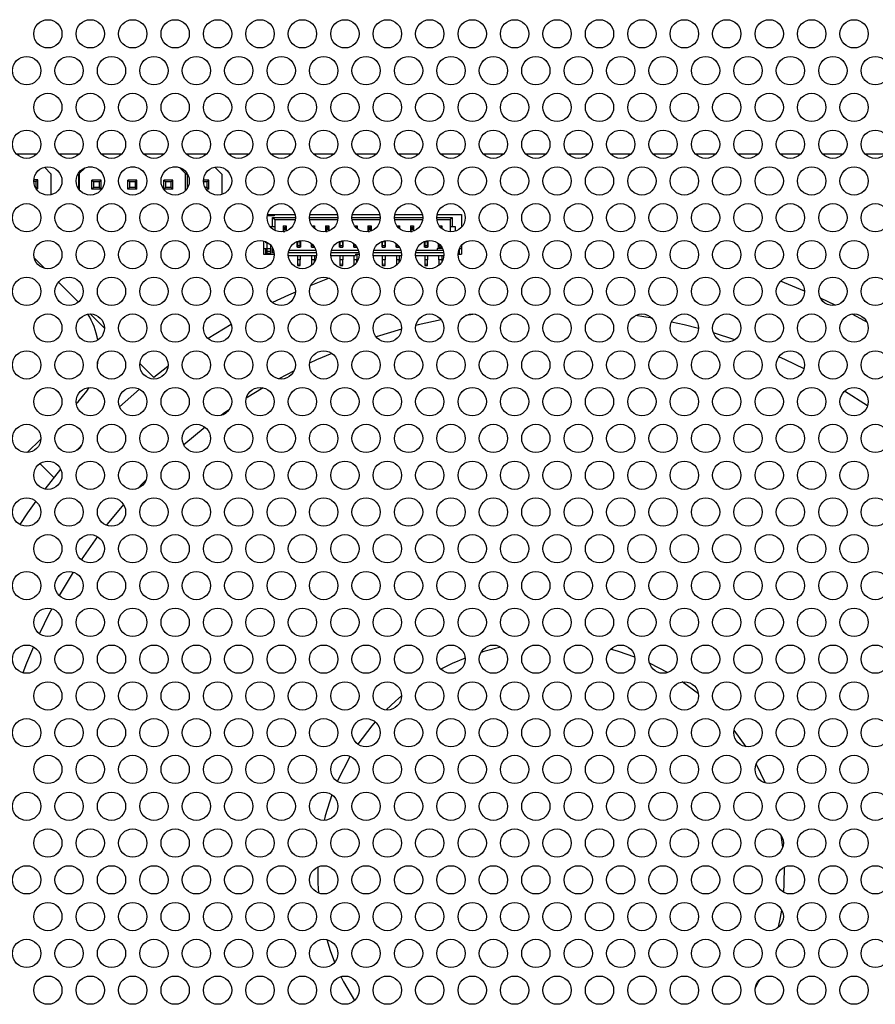
# Model space of a CAD drawing. Units: millimetres. Extents: x 0 to 414, y 0 to 297.
# Drawn here: x 132 to 152, y 84 to 108 of the extents above; entities that cross this region are included whole.
import ezdxf

# ---------------------------------------------------------------- set-up
doc = ezdxf.new("R2010")
doc.units = ezdxf.units.MM

msp = doc.modelspace()

# ---------------------------------------------------------------- linework, layer by layer
at = {"color": 7, "linetype": 'Continuous', "lineweight": 30}
for p, q in [((131.9541, 104.4483), (132.4448, 104.4483)), ((132.9541, 104.4483), (133.4448, 104.4483)), ((133.9541, 104.4483), (134.4448, 104.4483)), ((134.9541, 104.4483), (135.4448, 104.4483)), ((135.9541, 104.4483), (136.4448, 104.4483)), ((136.9541, 104.4483), (137.4448, 104.4483)), ((137.9541, 104.4483), (138.4448, 104.4483)), ((138.9541, 104.4483), (139.4448, 104.4483)), ((139.9541, 104.4483), (140.4448, 104.4483)), ((140.9541, 104.4483), (141.4448, 104.4483)), ((141.9541, 104.4483), (142.4448, 104.4483)), ((142.9541, 104.4483), (143.4448, 104.4483)), ((143.9541, 104.4483), (144.4448, 104.4483)), ((144.9541, 104.4483), (145.4448, 104.4483)), ((145.9541, 104.4483), (146.4448, 104.4483)), ((146.9541, 104.4483), (147.4448, 104.4483)), ((147.9541, 104.4483), (148.4448, 104.4483)), ((148.9541, 104.4483), (149.4448, 104.4483)), ((149.9541, 104.4483), (150.4448, 104.4483)), ((150.9541, 104.4483), (151.4448, 104.4483)), ((151.9541, 104.4483), (152.4448, 104.4483)), ((132.618, 104.1311), (132.78, 103.9692)), ((132.78, 103.4844), (132.78, 103.9692)), ((133.4219, 103.9635), (133.4386, 103.9802)), ((133.4219, 103.9635), (133.4219, 103.6233)), ((133.4386, 103.9802), (133.5759, 104.1175)), ((133.4386, 103.9802), (133.4386, 103.6004)), ((133.7533, 104.1369), (133.6456, 104.1369)), ((134.7533, 104.1369), (134.6456, 104.1369)), ((135.7533, 104.1369), (135.6456, 104.1369)), ((135.7996, 104.1258), (135.9453, 103.9802)), ((135.9453, 103.5828), (135.9453, 103.9802)), ((135.9453, 103.9802), (135.9619, 103.9635)), ((135.9619, 103.9635), (135.9786, 103.9802)), ((135.9786, 103.9802), (135.9824, 103.984)), ((135.9786, 103.9802), (135.9786, 103.6257)), ((136.6368, 104.1353), (136.8086, 103.9635)), ((136.8086, 103.4929), (136.8086, 103.9635)), ((132.4267, 103.7959), (132.3663, 103.7959)), ((132.4633, 103.8325), (132.367, 103.8325)), ((132.4267, 103.7959), (132.4633, 103.8325)), ((132.4267, 103.6559), (132.4267, 103.7959)), ((132.4633, 103.6192), (132.4633, 103.8325)), ((133.9519, 103.8269), (133.7386, 103.8269)), ((133.7753, 103.7902), (133.7386, 103.8269)), ((133.7386, 103.6135), (133.7386, 103.8269)), ((133.9153, 103.7902), (133.7753, 103.7902)), ((133.7753, 103.7902), (133.7753, 103.6502)), ((133.9153, 103.7902), (133.9519, 103.8269)), ((133.9153, 103.6502), (133.9153, 103.7902)), ((133.9519, 103.6135), (133.9519, 103.8269)), ((134.7986, 103.8269), (134.5853, 103.8269)), ((134.6219, 103.7902), (134.5853, 103.8269)), ((134.5853, 103.6135), (134.5853, 103.8269)), ((134.7619, 103.7902), (134.6219, 103.7902)), ((134.6219, 103.7902), (134.6219, 103.6502)), ((134.7619, 103.7902), (134.7986, 103.8269)), ((134.7619, 103.6502), (134.7619, 103.7902)), ((134.7986, 103.6135), (134.7986, 103.8269)), ((135.4319, 103.6135), (135.4319, 103.8269)), ((135.4686, 103.7902), (135.4319, 103.8269)), ((135.6453, 103.8269), (135.4319, 103.8269)), ((135.4686, 103.7902), (135.4686, 103.6502)), ((135.6086, 103.7902), (135.4686, 103.7902)), ((135.6086, 103.7902), (135.6453, 103.8269)), ((135.6086, 103.6502), (135.6086, 103.7902)), ((135.6453, 103.6135), (135.6453, 103.8269)), ((136.4553, 103.7902), (136.3666, 103.7902)), ((136.4919, 103.8269), (136.3667, 103.8269)), ((136.4553, 103.7902), (136.4919, 103.8269)), ((136.4553, 103.6502), (136.4553, 103.7902)), ((136.4919, 103.6135), (136.4919, 103.8269)), ((132.4267, 103.6559), (132.4028, 103.6559)), ((132.4633, 103.6192), (132.4247, 103.6192)), ((132.4633, 103.6192), (132.4267, 103.6559)), ((133.7753, 103.6502), (133.7386, 103.6135)), ((133.9519, 103.6135), (133.7386, 103.6135)), ((133.9153, 103.6502), (133.7753, 103.6502)), ((133.9519, 103.6135), (133.9153, 103.6502)), ((134.6219, 103.6502), (134.5853, 103.6135)), ((134.7986, 103.6135), (134.5853, 103.6135)), ((134.7619, 103.6502), (134.6219, 103.6502)), ((134.7986, 103.6135), (134.7619, 103.6502)), ((135.4686, 103.6502), (135.4319, 103.6135)), ((135.6453, 103.6135), (135.4319, 103.6135)), ((135.6086, 103.6502), (135.4686, 103.6502)), ((135.6453, 103.6135), (135.6086, 103.6502)), ((136.4553, 103.6502), (136.4058, 103.6502)), ((136.4919, 103.6135), (136.4287, 103.6135)), ((136.4919, 103.6135), (136.4553, 103.6502)), ((137.8751, 103.0174), (137.9471, 103.0174)), ((137.9471, 102.984), (137.9471, 103.0174)), ((137.9471, 103.0174), (138.0337, 103.0174)), ((138.0337, 103.0174), (138.5238, 103.0174)), ((138.0337, 103.0174), (138.0337, 102.984)), ((138.8751, 103.0174), (139.5238, 103.0174)), ((139.8751, 103.0174), (140.5238, 103.0174)), ((140.8751, 103.0174), (141.5238, 103.0174)), ((141.8751, 103.0174), (142.4471, 103.0174)), ((142.4471, 103.0174), (142.4471, 102.7174)), ((138.0337, 102.984), (137.869, 102.984)), ((137.9971, 102.9507), (138.5326, 102.9507)), ((137.9971, 102.734), (137.9971, 102.9507)), ((137.9971, 102.9507), (138.0471, 102.9007)), ((138.0471, 102.9007), (138.0471, 102.734)), ((138.0471, 102.9007), (138.5304, 102.9007)), ((138.8663, 102.9507), (139.5326, 102.9507)), ((138.8685, 102.9007), (139.5304, 102.9007)), ((139.8663, 102.9507), (140.5326, 102.9507)), ((139.8685, 102.9007), (140.5304, 102.9007)), ((140.8663, 102.9507), (141.5326, 102.9507)), ((140.8685, 102.9007), (141.5304, 102.9007)), ((141.8663, 102.9507), (142.2304, 102.9507)), ((141.8685, 102.9007), (142.1804, 102.9007)), ((142.2304, 102.9507), (142.1804, 102.9007)), ((142.1804, 102.9007), (142.1804, 102.734)), ((142.2304, 102.9507), (142.2304, 102.734)), ((137.9378, 102.734), (137.9971, 102.734)), ((137.9971, 102.734), (138.0471, 102.734)), ((138.0471, 102.734), (138.0471, 102.6441)), ((138.2421, 102.7507), (138.2471, 102.7507)), ((138.2421, 102.7507), (138.2421, 102.61)), ((138.2471, 102.7507), (138.2471, 102.6178)), ((138.2471, 102.7507), (138.2637, 102.6998)), ((138.2471, 102.7507), (138.3137, 102.7507)), ((138.2637, 102.6688), (138.2471, 102.6178)), ((138.2471, 102.6178), (138.2828, 102.6178)), ((138.2471, 102.6178), (138.2471, 102.6107)), ((138.2637, 102.6998), (138.2637, 102.6688)), ((138.2971, 102.6998), (138.2637, 102.6998)), ((138.2637, 102.6688), (138.2971, 102.6688)), ((138.2971, 102.6998), (138.3137, 102.7507)), ((138.2971, 102.6688), (138.2971, 102.6998)), ((138.2971, 102.6688), (138.3109, 102.6264)), ((138.3137, 102.7507), (138.3137, 102.6275)), ((138.3137, 102.7507), (138.3187, 102.7507)), ((138.3187, 102.7507), (138.3187, 102.6293)), ((138.9255, 102.7507), (138.9804, 102.7507)), ((138.965, 102.7036), (138.9804, 102.7507)), ((138.9804, 102.7507), (138.9804, 102.6893)), ((138.9804, 102.7507), (138.9854, 102.7507)), ((138.9854, 102.7507), (138.9854, 102.6851)), ((139.2421, 102.7507), (139.2471, 102.7507)), ((139.2421, 102.7507), (139.2421, 102.61)), ((139.2471, 102.7507), (139.2471, 102.6178)), ((139.2471, 102.7507), (139.2637, 102.6998)), ((139.2471, 102.7507), (139.3137, 102.7507)), ((139.2637, 102.6688), (139.2471, 102.6178)), ((139.2471, 102.6178), (139.2828, 102.6178)), ((139.2471, 102.6178), (139.2471, 102.6107)), ((139.2637, 102.6998), (139.2637, 102.6688)), ((139.2971, 102.6998), (139.2637, 102.6998)), ((139.2637, 102.6688), (139.2971, 102.6688)), ((139.2971, 102.6998), (139.3137, 102.7507)), ((139.2971, 102.6688), (139.2971, 102.6998)), ((139.2971, 102.6688), (139.3109, 102.6264)), ((139.3137, 102.7507), (139.3137, 102.6275)), ((139.3137, 102.7507), (139.3187, 102.7507)), ((139.3187, 102.7507), (139.3187, 102.6293)), ((139.9255, 102.7507), (139.9804, 102.7507)), ((139.965, 102.7036), (139.9804, 102.7507)), ((139.9804, 102.7507), (139.9804, 102.6893)), ((139.9804, 102.7507), (139.9854, 102.7507)), ((139.9854, 102.7507), (139.9854, 102.6851)), ((140.2421, 102.7507), (140.2471, 102.7507)), ((140.2421, 102.7507), (140.2421, 102.61)), ((140.2471, 102.7507), (140.2637, 102.6998)), ((140.2471, 102.7507), (140.3137, 102.7507)), ((140.2471, 102.7507), (140.2471, 102.6178)), ((140.2637, 102.6688), (140.2471, 102.6178)), ((140.2471, 102.6178), (140.2828, 102.6178)), ((140.2471, 102.6178), (140.2471, 102.6107)), ((140.2637, 102.6998), (140.2637, 102.6688)), ((140.2971, 102.6998), (140.2637, 102.6998)), ((140.2637, 102.6688), (140.2971, 102.6688)), ((140.2971, 102.6998), (140.3137, 102.7507)), ((140.2971, 102.6688), (140.2971, 102.6998)), ((140.2971, 102.6688), (140.3109, 102.6264)), ((140.3137, 102.7507), (140.3137, 102.6275)), ((140.3137, 102.7507), (140.3187, 102.7507)), ((140.3187, 102.7507), (140.3187, 102.6293)), ((140.9255, 102.7507), (140.9804, 102.7507)), ((140.965, 102.7036), (140.9804, 102.7507)), ((140.9804, 102.7507), (140.9804, 102.6893)), ((140.9804, 102.7507), (140.9854, 102.7507)), ((140.9854, 102.7507), (140.9854, 102.6851)), ((141.2421, 102.7507), (141.2471, 102.7507)), ((141.2421, 102.7507), (141.2421, 102.61)), ((141.2471, 102.7507), (141.2471, 102.6178)), ((141.2471, 102.7507), (141.2637, 102.6998)), ((141.2471, 102.7507), (141.3137, 102.7507)), ((141.2637, 102.6688), (141.2471, 102.6178)), ((141.2471, 102.6178), (141.2828, 102.6178)), ((141.2471, 102.6178), (141.2471, 102.6107)), ((141.2637, 102.6998), (141.2637, 102.6688)), ((141.2971, 102.6998), (141.2637, 102.6998)), ((141.2637, 102.6688), (141.2971, 102.6688)), ((141.2971, 102.6998), (141.3137, 102.7507)), ((141.2971, 102.6688), (141.2971, 102.6998)), ((141.2971, 102.6688), (141.3109, 102.6264)), ((141.3137, 102.7507), (141.3137, 102.6275)), ((141.3137, 102.7507), (141.3187, 102.7507)), ((141.3187, 102.7507), (141.3187, 102.6293)), ((141.9255, 102.7507), (141.9804, 102.7507)), ((141.9804, 102.7507), (141.965, 102.7036)), ((141.9804, 102.7507), (141.9804, 102.6893)), ((141.9804, 102.7507), (141.9854, 102.7507)), ((141.9854, 102.7507), (141.9854, 102.6851)), ((142.1804, 102.734), (142.2304, 102.734)), ((142.1804, 102.734), (142.1804, 102.6078)), ((142.2304, 102.734), (142.2971, 102.734)), ((142.2971, 102.734), (142.2971, 102.6219)), ((137.7804, 102.3979), (137.7804, 102.2174)), ((137.8371, 102.3507), (137.8371, 102.3782)), ((137.8704, 102.3507), (137.8371, 102.3507)), ((137.8704, 102.3507), (137.8704, 102.3607)), ((137.8704, 102.2174), (137.8704, 102.3507)), ((137.8704, 102.3507), (137.8861, 102.3507)), ((138.5754, 102.249), (138.5754, 102.384)), ((138.5804, 102.3859), (138.5804, 102.3774)), ((138.6471, 102.3774), (138.5804, 102.3774)), ((138.5804, 102.3774), (138.5804, 102.284)), ((138.6231, 102.399), (138.6521, 102.399)), ((138.6471, 102.3774), (138.6471, 102.399)), ((138.6471, 102.284), (138.6471, 102.3774)), ((138.6521, 102.399), (138.6521, 102.249)), ((138.9087, 102.249), (138.9087, 102.334)), ((138.9137, 102.3299), (138.9137, 102.284)), ((139.5754, 102.249), (139.5754, 102.384)), ((139.5804, 102.3859), (139.5804, 102.3774)), ((139.6471, 102.3774), (139.5804, 102.3774)), ((139.5804, 102.3774), (139.5804, 102.284)), ((139.6231, 102.399), (139.6521, 102.399)), ((139.6471, 102.3774), (139.6471, 102.399)), ((139.6471, 102.284), (139.6471, 102.3774)), ((139.6521, 102.399), (139.6521, 102.249)), ((139.9087, 102.249), (139.9087, 102.334)), ((139.9137, 102.3299), (139.9137, 102.284)), ((140.5754, 102.249), (140.5754, 102.384)), ((140.5804, 102.3859), (140.5804, 102.3774)), ((140.6471, 102.3774), (140.5804, 102.3774)), ((140.5804, 102.3774), (140.5804, 102.284)), ((140.6231, 102.399), (140.6521, 102.399)), ((140.6471, 102.3774), (140.6471, 102.399)), ((140.6471, 102.284), (140.6471, 102.3774)), ((140.6521, 102.399), (140.6521, 102.249)), ((140.9087, 102.249), (140.9087, 102.334)), ((140.9137, 102.3299), (140.9137, 102.284)), ((141.5754, 102.249), (141.5754, 102.384)), ((141.5804, 102.3859), (141.5804, 102.3774)), ((141.6471, 102.3774), (141.5804, 102.3774)), ((141.5804, 102.3774), (141.5804, 102.284)), ((141.6231, 102.399), (141.6521, 102.399)), ((141.6471, 102.3774), (141.6471, 102.399)), ((141.6471, 102.284), (141.6471, 102.3774)), ((141.6521, 102.399), (141.6521, 102.249)), ((141.9087, 102.249), (141.9087, 102.334)), ((141.9137, 102.3299), (141.9137, 102.284)), ((137.7804, 102.2174), (137.8704, 102.2174)), ((137.7804, 102.2174), (137.7804, 102.084)), ((137.7804, 102.084), (137.9471, 102.084)), ((137.8371, 102.0963), (137.8371, 102.2174)), ((137.8704, 102.1119), (137.8371, 102.0963)), ((137.9471, 102.0963), (137.8371, 102.0963)), ((137.8704, 102.2174), (137.9471, 102.2174)), ((137.8704, 102.1119), (137.8704, 102.2174)), ((137.8704, 102.1507), (137.9471, 102.1507)), ((137.9471, 102.2977), (137.9471, 102.084)), ((137.9471, 102.084), (138.0304, 102.084)), ((137.9971, 102.1174), (137.9971, 102.2247)), ((137.9971, 102.1174), (138.0252, 102.1455)), ((138.03, 102.1174), (137.9971, 102.1174)), ((138.0304, 102.084), (138.0304, 102.0507)), ((139.03, 102.1174), (138.3689, 102.1174)), ((139.0196, 102.1674), (138.3793, 102.1674)), ((138.6521, 102.249), (138.5754, 102.249)), ((138.5804, 102.284), (138.5804, 102.2507)), ((138.5804, 102.2507), (138.6471, 102.2507)), ((138.5804, 102.2507), (138.5804, 102.249)), ((138.6471, 102.2507), (138.6471, 102.284)), ((138.6471, 102.249), (138.6471, 102.2507)), ((138.9835, 102.249), (138.9087, 102.249)), ((138.9137, 102.284), (138.9137, 102.2507)), ((138.9137, 102.2507), (138.9804, 102.2507)), ((138.9137, 102.2507), (138.9137, 102.249)), ((138.9804, 102.2507), (138.9804, 102.254)), ((138.9804, 102.249), (138.9804, 102.2507)), ((140.03, 102.1174), (139.3689, 102.1174)), ((140.0196, 102.1674), (139.3793, 102.1674)), ((139.6521, 102.249), (139.5754, 102.249)), ((139.5804, 102.284), (139.5804, 102.2507)), ((139.5804, 102.2507), (139.6471, 102.2507)), ((139.5804, 102.2507), (139.5804, 102.249)), ((139.6471, 102.2507), (139.6471, 102.284)), ((139.6471, 102.249), (139.6471, 102.2507)), ((139.9835, 102.249), (139.9087, 102.249)), ((139.9137, 102.284), (139.9137, 102.2507)), ((139.9137, 102.2507), (139.9804, 102.2507)), ((139.9137, 102.2507), (139.9137, 102.249)), ((139.9471, 102.084), (140.0326, 102.084)), ((139.9471, 102.084), (139.9471, 102.0507)), ((139.9804, 102.2507), (139.9804, 102.254)), ((139.9804, 102.249), (139.9804, 102.2507)), ((139.9804, 102.084), (139.9804, 101.9507)), ((141.03, 102.1174), (140.3689, 102.1174)), ((141.0196, 102.1674), (140.3793, 102.1674)), ((140.6521, 102.249), (140.5754, 102.249)), ((140.5804, 102.284), (140.5804, 102.2507)), ((140.5804, 102.2507), (140.6471, 102.2507)), ((140.5804, 102.2507), (140.5804, 102.249)), ((140.6471, 102.2507), (140.6471, 102.284)), ((140.6471, 102.249), (140.6471, 102.2507)), ((140.9835, 102.249), (140.9087, 102.249)), ((140.9137, 102.284), (140.9137, 102.2507)), ((140.9137, 102.2507), (140.9804, 102.2507)), ((140.9137, 102.2507), (140.9137, 102.249)), ((140.9804, 102.2507), (140.9804, 102.254)), ((140.9804, 102.249), (140.9804, 102.2507)), ((142.03, 102.1174), (141.3689, 102.1174)), ((142.0196, 102.1674), (141.3793, 102.1674)), ((141.6521, 102.249), (141.5754, 102.249)), ((141.5804, 102.284), (141.5804, 102.2507)), ((141.5804, 102.2507), (141.6471, 102.2507)), ((141.5804, 102.2507), (141.5804, 102.249)), ((141.6471, 102.2507), (141.6471, 102.284)), ((141.6471, 102.249), (141.6471, 102.2507)), ((142.0006, 102.2174), (141.8721, 102.2174)), ((141.8721, 102.2174), (141.8721, 102.1674)), ((141.9835, 102.249), (141.9087, 102.249)), ((141.9137, 102.284), (141.9137, 102.2507)), ((141.9137, 102.2507), (141.9804, 102.2507)), ((141.9137, 102.2507), (141.9137, 102.249)), ((141.9804, 102.254), (141.9804, 102.2507)), ((141.9804, 102.2507), (141.9804, 102.249)), ((142.3662, 102.084), (142.4471, 102.084)), ((142.3904, 102.0963), (142.3668, 102.0963)), ((142.3904, 102.0963), (142.3677, 102.1069)), ((142.3904, 102.1995), (142.3904, 102.0963)), ((142.3983, 102.2174), (142.4471, 102.2174)), ((142.4471, 102.2923), (142.4471, 102.2174)), ((142.4471, 102.2174), (142.4471, 102.084)), ((132.6201, 101.7508), (132.3757, 101.9953)), ((138.0304, 102.0507), (138.0319, 102.0507)), ((138.367, 102.0507), (139.0319, 102.0507)), ((138.5804, 102.0507), (138.5804, 101.9507)), ((138.6471, 101.9507), (138.5804, 101.9507)), ((138.5804, 101.9507), (138.5804, 101.8507)), ((138.5804, 101.8507), (138.5804, 101.8174)), ((138.6471, 102.0507), (138.6471, 101.9507)), ((138.6471, 101.8507), (138.6471, 101.9507)), ((138.6471, 101.8174), (138.6471, 101.8507)), ((138.9137, 102.0507), (138.9137, 101.9507)), ((138.9804, 101.9507), (138.9137, 101.9507)), ((138.9137, 101.9507), (138.9137, 101.8507)), ((138.9137, 101.8507), (138.9137, 101.8192)), ((138.9804, 102.0507), (138.9804, 101.9507)), ((138.9804, 101.8952), (138.9804, 101.9507)), ((139.367, 102.0507), (139.9471, 102.0507)), ((139.5804, 102.0507), (139.5804, 101.9507)), ((139.6471, 101.9507), (139.5804, 101.9507)), ((139.5804, 101.9507), (139.5804, 101.8507)), ((139.5804, 101.8507), (139.5804, 101.8174)), ((139.6471, 102.0507), (139.6471, 101.9507)), ((139.6471, 101.8507), (139.6471, 101.9507)), ((139.6471, 101.8174), (139.6471, 101.8507)), ((139.9137, 102.0507), (139.9137, 101.9507)), ((139.9804, 101.9507), (139.9137, 101.9507)), ((139.9137, 101.9507), (139.9137, 101.8507)), ((139.9137, 101.8507), (139.9137, 101.8192)), ((139.9804, 101.8952), (139.9804, 101.9507)), ((140.367, 102.0507), (141.0319, 102.0507)), ((140.5804, 102.0507), (140.5804, 101.9507)), ((140.6471, 101.9507), (140.5804, 101.9507)), ((140.5804, 101.9507), (140.5804, 101.8507)), ((140.5804, 101.8507), (140.5804, 101.8174)), ((140.6471, 102.0507), (140.6471, 101.9507)), ((140.6471, 101.8507), (140.6471, 101.9507)), ((140.6471, 101.8174), (140.6471, 101.8507)), ((140.9137, 102.0507), (140.9137, 101.9507)), ((140.9804, 101.9507), (140.9137, 101.9507)), ((140.9137, 101.9507), (140.9137, 101.8507)), ((140.9137, 101.8507), (140.9137, 101.8192)), ((140.9804, 102.0507), (140.9804, 101.9507)), ((140.9804, 101.8952), (140.9804, 101.9507)), ((141.367, 102.0507), (142.0319, 102.0507)), ((141.5804, 102.0507), (141.5804, 101.9507)), ((141.6471, 101.9507), (141.5804, 101.9507)), ((141.5804, 101.9507), (141.5804, 101.8507)), ((141.5804, 101.8507), (141.5804, 101.8174)), ((141.6471, 102.0507), (141.6471, 101.9507)), ((141.6471, 101.8507), (141.6471, 101.9507)), ((141.6471, 101.8174), (141.6471, 101.8507)), ((141.9137, 101.9507), (141.9137, 102.0507)), ((141.9804, 101.9507), (141.9137, 101.9507)), ((141.9137, 101.9507), (141.9137, 101.8507)), ((141.9137, 101.8507), (141.9137, 101.8192)), ((141.9804, 102.0507), (141.9804, 101.9507)), ((141.9804, 101.9507), (141.9804, 101.8952)), ((138.5804, 101.8174), (138.6471, 101.8174)), ((139.5804, 101.8174), (139.6471, 101.8174)), ((140.5804, 101.8174), (140.6471, 101.8174)), ((141.5804, 101.8174), (141.6471, 101.8174)), ((133.4103, 100.9607), (132.9465, 101.4244)), ((139.33, 101.514), (138.8958, 101.3448)), ((150.5327, 101.2141), (149.967, 101.4461)), ((133.4103, 100.9607), (133.4166, 100.9544)), ((151.2533, 100.8783), (150.9084, 101.0448)), ((133.6964, 100.6746), (134.0328, 100.3382)), ((146.9377, 100.5744), (146.5493, 100.6389)), ((137.0223, 100.4241), (136.478, 100.0921)), ((141.0316, 100.3132), (140.4374, 100.1352)), ((148.8876, 100.0661), (148.3862, 100.2272)), ((133.8665, 99.4575), (133.8875, 99.5914)), ((134.8674, 99.5035), (135.1966, 99.1744)), ((135.5303, 99.4333), (135.1966, 99.1744)), ((138.5014, 99.3328), (138.1463, 99.1449)), ((134.8619, 98.899), (134.3907, 98.4824)), ((137.774, 98.9328), (137.3759, 98.6879)), ((152.0172, 98.5072), (151.475, 98.8543)), ((133.3692, 98.5626), (133.4103, 98.6036)), ((136.4041, 98.0037), (135.9001, 97.594)), ((132.2142, 97.4076), (132.5325, 97.7258)), ((133.4911, 97.5793), (133.3889, 97.4663)), ((132.2463, 97.4106), (132.2318, 97.4251)), ((132.8396, 96.8173), (132.5089, 97.148)), ((133.0012, 97.0162), (132.6298, 96.5486)), ((133.8713, 95.4268), (133.4872, 94.8842)), ((133.2971, 94.5926), (132.9641, 94.0379)), ((148.0294, 91.7218), (147.65, 92.0042)), ((149.1543, 90.477), (148.8717, 90.8682)), ((139.8227, 90.2509), (139.5204, 89.6601)), ((149.6155, 89.6186), (149.3944, 90.0757)), ((150.0193, 88.1142), (149.979, 88.3894))]:
    msp.add_line(p, q, dxfattribs=at)
at = {"color": 8, "linetype": 'Continuous', "lineweight": 0}
for p, q in [((138.6471, 102.284), (138.5804, 102.284)), ((138.9587, 102.284), (138.9137, 102.284)), ((139.6471, 102.284), (139.5804, 102.284)), ((139.9587, 102.284), (139.9137, 102.284)), ((140.6471, 102.284), (140.5804, 102.284)), ((140.9587, 102.284), (140.9137, 102.284)), ((141.6471, 102.284), (141.5804, 102.284)), ((141.9587, 102.284), (141.9137, 102.284)), ((138.6471, 101.8507), (138.5804, 101.8507)), ((138.9464, 101.8507), (138.9137, 101.8507)), ((139.6471, 101.8507), (139.5804, 101.8507)), ((139.9464, 101.8507), (139.9137, 101.8507)), ((140.6471, 101.8507), (140.5804, 101.8507)), ((140.9464, 101.8507), (140.9137, 101.8507)), ((141.6471, 101.8507), (141.5804, 101.8507)), ((141.9464, 101.8507), (141.9137, 101.8507))]:
    msp.add_line(p, q, dxfattribs=at)
at = {"color": 7, "linetype": 'Continuous', "lineweight": 30, "flags": 128}
for points in [[(138.5324, 101.191), (138.3742, 101.1205), (137.9962, 100.9431)], [(141.9709, 100.5347), (141.4235, 100.4143), (141.3716, 100.4017)], [(142.7681, 100.6674), (142.6664, 100.6532), (142.5414, 100.6347)], [(148.0325, 100.3279), (147.6945, 100.4143), (147.3976, 100.4826)], [(152.0039, 100.477), (151.9483, 100.5086), (151.6531, 100.6713)], [(139.3917, 99.7462), (139.0336, 99.5895), (138.8684, 99.5129)], [(150.5198, 99.3817), (150.0844, 99.5895), (149.9238, 99.6613)], [(133.4103, 98.6036), (133.6176, 98.8562), (133.67, 98.9399)], [(136.9762, 98.4221), (136.8423, 98.3283), (136.7814, 98.2848)], [(135.0142, 96.7648), (134.9285, 96.6762), (134.8234, 96.5651)], [(132.4158, 96.2608), (132.2232, 95.9888), (132.0384, 95.7154)], [(134.4813, 96.1852), (134.0976, 95.7216), (134.0781, 95.6968)], [(132.7934, 93.7277), (132.7252, 93.5982), (132.4991, 93.1415)], [(132.3586, 92.8335), (132.1961, 92.4486), (132.1064, 92.2205)], [(143.3726, 92.8254), (142.9745, 92.7217), (142.9073, 92.701)], [(146.5291, 92.59), (146.1435, 92.7217), (145.9608, 92.7733)], [(142.5317, 92.5676), (142.2245, 92.4349), (141.9643, 92.3044)], [(147.3005, 92.223), (146.8935, 92.4349), (146.8815, 92.4405)], [(141.0328, 91.6758), (140.8887, 91.5512), (140.6686, 91.3427)], [(140.4101, 91.0656), (140.3314, 90.9731), (140.0039, 90.5373)], [(139.3939, 89.3447), (139.2378, 88.8461), (139.2114, 88.7408)], [(139.0623, 87.6444), (139.0627, 87.254), (139.0753, 87.0312)], [(150.0438, 87.0458), (150.0553, 87.254), (150.0558, 87.6414)], [(149.9195, 86.2242), (149.9675, 86.4559), (149.9962, 86.6263)], [(139.274, 85.9321), (139.3536, 85.6791), (139.4584, 85.3973)], [(139.6071, 85.0615), (139.6676, 84.9401), (139.9237, 84.4946)], [(149.3695, 84.7886), (149.4504, 84.9401), (149.4742, 84.9869)]]:
    msp.add_lwpolyline(points, dxfattribs=at)
at = {"color": 7, "linetype": 'Continuous', "lineweight": 30}
for centre in [(132.6994, 107.2746), (133.6994, 107.2746), (134.6994, 107.2746), (135.6994, 107.2746), (136.6994, 107.2746), (137.6994, 107.2746), (138.6994, 107.2746), (139.6994, 107.2746), (140.6994, 107.2746), (141.6994, 107.2746), (142.6994, 107.2746), (143.6994, 107.2746), (144.6994, 107.2746), (145.6994, 107.2746), (146.6994, 107.2746), (147.6994, 107.2746), (148.6994, 107.2746), (149.6994, 107.2746), (150.6994, 107.2746), (151.6994, 107.2746), (132.1994, 106.4073), (133.1994, 106.4073), (134.1994, 106.4073), (135.1994, 106.4073), (136.1994, 106.4073), (137.1994, 106.4073), (138.1994, 106.4073), (139.1994, 106.4073), (140.1994, 106.4073), (141.1994, 106.4073), (142.1994, 106.4073), (143.1994, 106.4073), (144.1994, 106.4073), (145.1994, 106.4073), (146.1994, 106.4073), (147.1994, 106.4073), (148.1994, 106.4073), (149.1994, 106.4073), (150.1994, 106.4073), (151.1994, 106.4073), (152.1994, 106.4073), (132.6994, 105.5412), (133.6994, 105.5412), (134.6994, 105.5412), (135.6994, 105.5412), (136.6994, 105.5412), (137.6994, 105.5412), (138.6994, 105.5412), (139.6994, 105.5412), (140.6994, 105.5412), (141.6994, 105.5412), (142.6994, 105.5412), (143.6994, 105.5412), (144.6994, 105.5412), (145.6994, 105.5412), (146.6994, 105.5412), (147.6994, 105.5412), (148.6994, 105.5412), (149.6994, 105.5412), (150.6994, 105.5412), (151.6994, 105.5412), (132.1994, 104.6739), (133.1994, 104.6739), (134.1994, 104.6739), (135.1994, 104.6739), (136.1994, 104.6739), (137.1994, 104.6739), (138.1994, 104.6739), (139.1994, 104.6739), (140.1994, 104.6739), (141.1994, 104.6739), (142.1994, 104.6739), (143.1994, 104.6739), (144.1994, 104.6739), (145.1994, 104.6739), (146.1994, 104.6739), (147.1994, 104.6739), (148.1994, 104.6739), (149.1994, 104.6739), (150.1994, 104.6739), (151.1994, 104.6739), (152.1994, 104.6739), (132.6994, 103.8079), (133.6994, 103.8079), (134.6994, 103.8079), (135.6994, 103.8079), (136.6994, 103.8079), (137.6994, 103.8079), (138.6994, 103.8079), (139.6994, 103.8079), (140.6994, 103.8079), (141.6994, 103.8079), (142.6994, 103.8079), (143.6994, 103.8079), (144.6994, 103.8079), (145.6994, 103.8079), (146.6994, 103.8079), (147.6994, 103.8079), (148.6994, 103.8079), (149.6994, 103.8079), (150.6994, 103.8079), (151.6994, 103.8079), (132.1994, 102.9406), (133.1994, 102.9406), (134.1994, 102.9406), (135.1994, 102.9406), (136.1994, 102.9406), (137.1994, 102.9406), (138.1994, 102.9406), (139.1994, 102.9406), (140.1994, 102.9406), (141.1994, 102.9406), (142.1994, 102.9406), (143.1994, 102.9406), (144.1994, 102.9406), (145.1994, 102.9406), (146.1994, 102.9406), (147.1994, 102.9406), (148.1994, 102.9406), (149.1994, 102.9406), (150.1994, 102.9406), (151.1994, 102.9406), (152.1994, 102.9406), (132.6994, 102.0746), (133.6994, 102.0746), (134.6994, 102.0746), (135.6994, 102.0746), (136.6994, 102.0746), (137.6994, 102.0746), (138.6994, 102.0746), (139.6994, 102.0746), (140.6994, 102.0746), (141.6994, 102.0746), (142.6994, 102.0746), (143.6994, 102.0746), (144.6994, 102.0746), (145.6994, 102.0746), (146.6994, 102.0746), (147.6994, 102.0746), (148.6994, 102.0746), (149.6994, 102.0746), (150.6994, 102.0746), (151.6994, 102.0746), (132.1994, 101.2073), (133.1994, 101.2073), (134.1994, 101.2073), (135.1994, 101.2073), (136.1994, 101.2073), (137.1994, 101.2073), (138.1994, 101.2073), (139.1994, 101.2073), (140.1994, 101.2073), (141.1994, 101.2073), (142.1994, 101.2073), (143.1994, 101.2073), (144.1994, 101.2073), (145.1994, 101.2073), (146.1994, 101.2073), (147.1994, 101.2073), (148.1994, 101.2073), (149.1994, 101.2073), (150.1994, 101.2073), (151.1994, 101.2073), (152.1994, 101.2073), (132.6994, 100.3412), (133.6994, 100.3412), (134.6994, 100.3412), (135.6994, 100.3412), (136.6994, 100.3412), (137.6994, 100.3412), (138.6994, 100.3412), (139.6994, 100.3412), (140.6994, 100.3412), (141.6994, 100.3412), (142.6994, 100.3412), (143.6994, 100.3412), (144.6994, 100.3412), (145.6994, 100.3412), (146.6994, 100.3412), (147.6994, 100.3412), (148.6994, 100.3412), (149.6994, 100.3412), (150.6994, 100.3412), (151.6994, 100.3412), (132.1994, 99.4739), (133.1994, 99.4739), (134.1994, 99.4739), (135.1994, 99.4739), (136.1994, 99.4739), (137.1994, 99.4739), (138.1994, 99.4739), (139.1994, 99.4739), (140.1994, 99.4739), (141.1994, 99.4739), (142.1994, 99.4739), (143.1994, 99.4739), (144.1994, 99.4739), (145.1994, 99.4739), (146.1994, 99.4739), (147.1994, 99.4739), (148.1994, 99.4739), (149.1994, 99.4739), (150.1994, 99.4739), (151.1994, 99.4739), (152.1994, 99.4739), (132.6994, 98.6079), (133.6994, 98.6079), (134.6994, 98.6079), (135.6994, 98.6079), (136.6994, 98.6079), (137.6994, 98.6079), (138.6994, 98.6079), (139.6994, 98.6079), (140.6994, 98.6079), (141.6994, 98.6079), (142.6994, 98.6079), (143.6994, 98.6079), (144.6994, 98.6079), (145.6994, 98.6079), (146.6994, 98.6079), (147.6994, 98.6079), (148.6994, 98.6079), (149.6994, 98.6079), (150.6994, 98.6079), (151.6994, 98.6079), (132.1994, 97.7406), (133.1994, 97.7406), (134.1994, 97.7406), (135.1994, 97.7406), (136.1994, 97.7406), (137.1994, 97.7406), (138.1994, 97.7406), (139.1994, 97.7406), (140.1994, 97.7406), (141.1994, 97.7406), (142.1994, 97.7406), (143.1994, 97.7406), (144.1994, 97.7406), (145.1994, 97.7406), (146.1994, 97.7406), (147.1994, 97.7406), (148.1994, 97.7406), (149.1994, 97.7406), (150.1994, 97.7406), (151.1994, 97.7406), (152.1994, 97.7406), (132.6994, 96.8746), (133.6994, 96.8746), (134.6994, 96.8746), (135.6994, 96.8746), (136.6994, 96.8746), (137.6994, 96.8746), (138.6994, 96.8746), (139.6994, 96.8746), (140.6994, 96.8746), (141.6994, 96.8746), (142.6994, 96.8746), (143.6994, 96.8746), (144.6994, 96.8746), (145.6994, 96.8746), (146.6994, 96.8746), (147.6994, 96.8746), (148.6994, 96.8746), (149.6994, 96.8746), (150.6994, 96.8746), (151.6994, 96.8746), (132.1994, 96.0073), (133.1994, 96.0073), (134.1994, 96.0073), (135.1994, 96.0073), (136.1994, 96.0073), (137.1994, 96.0073), (138.1994, 96.0073), (139.1994, 96.0073), (140.1994, 96.0073), (141.1994, 96.0073), (142.1994, 96.0073), (143.1994, 96.0073), (144.1994, 96.0073), (145.1994, 96.0073), (146.1994, 96.0073), (147.1994, 96.0073), (148.1994, 96.0073), (149.1994, 96.0073), (150.1994, 96.0073), (151.1994, 96.0073), (152.1994, 96.0073), (132.6994, 95.1412), (133.6994, 95.1412), (134.6994, 95.1412), (135.6994, 95.1412), (136.6994, 95.1412), (137.6994, 95.1412), (138.6994, 95.1412), (139.6994, 95.1412), (140.6994, 95.1412), (141.6994, 95.1412), (142.6994, 95.1412), (143.6994, 95.1412), (144.6994, 95.1412), (145.6994, 95.1412), (146.6994, 95.1412), (147.6994, 95.1412), (148.6994, 95.1412), (149.6994, 95.1412), (150.6994, 95.1412), (151.6994, 95.1412), (132.1994, 94.2739), (133.1994, 94.2739), (134.1994, 94.2739), (135.1994, 94.2739), (136.1994, 94.2739), (137.1994, 94.2739), (138.1994, 94.2739), (139.1994, 94.2739), (140.1994, 94.2739), (141.1994, 94.2739), (142.1994, 94.2739), (143.1994, 94.2739), (144.1994, 94.2739), (145.1994, 94.2739), (146.1994, 94.2739), (147.1994, 94.2739), (148.1994, 94.2739), (149.1994, 94.2739), (150.1994, 94.2739), (151.1994, 94.2739), (152.1994, 94.2739), (132.6994, 93.4079), (133.6994, 93.4079), (134.6994, 93.4079), (135.6994, 93.4079), (136.6994, 93.4079), (137.6994, 93.4079), (138.6994, 93.4079), (139.6994, 93.4079), (140.6994, 93.4079), (141.6994, 93.4079), (142.6994, 93.4079), (143.6994, 93.4079), (144.6994, 93.4079), (145.6994, 93.4079), (146.6994, 93.4079), (147.6994, 93.4079), (148.6994, 93.4079), (149.6994, 93.4079), (150.6994, 93.4079), (151.6994, 93.4079), (132.1994, 92.5406), (133.1994, 92.5406), (134.1994, 92.5406), (135.1994, 92.5406), (136.1994, 92.5406), (137.1994, 92.5406), (138.1994, 92.5406), (139.1994, 92.5406), (140.1994, 92.5406), (141.1994, 92.5406), (142.1994, 92.5406), (143.1994, 92.5406), (144.1994, 92.5406), (145.1994, 92.5406), (146.1994, 92.5406), (147.1994, 92.5406), (148.1994, 92.5406), (149.1994, 92.5406), (150.1994, 92.5406), (151.1994, 92.5406), (152.1994, 92.5406), (132.6994, 91.6746), (133.6994, 91.6746), (134.6994, 91.6746), (135.6994, 91.6746), (136.6994, 91.6746), (137.6994, 91.6746), (138.6994, 91.6746), (139.6994, 91.6746), (140.6994, 91.6746), (141.6994, 91.6746), (142.6994, 91.6746), (143.6994, 91.6746), (144.6994, 91.6746), (145.6994, 91.6746), (146.6994, 91.6746), (147.6994, 91.6746), (148.6994, 91.6746), (149.6994, 91.6746), (150.6994, 91.6746), (151.6994, 91.6746), (132.1994, 90.8073), (133.1994, 90.8073), (134.1994, 90.8073), (135.1994, 90.8073), (136.1994, 90.8073), (137.1994, 90.8073), (138.1994, 90.8073), (139.1994, 90.8073), (140.1994, 90.8073), (141.1994, 90.8073), (142.1994, 90.8073), (143.1994, 90.8073), (144.1994, 90.8073), (145.1994, 90.8073), (146.1994, 90.8073), (147.1994, 90.8073), (148.1994, 90.8073), (149.1994, 90.8073), (150.1994, 90.8073), (151.1994, 90.8073), (152.1994, 90.8073), (132.6994, 89.9412), (133.6994, 89.9412), (134.6994, 89.9412), (135.6994, 89.9412), (136.6994, 89.9412), (137.6994, 89.9412), (138.6994, 89.9412), (139.6994, 89.9412), (140.6994, 89.9412), (141.6994, 89.9412), (142.6994, 89.9412), (143.6994, 89.9412), (144.6994, 89.9412), (145.6994, 89.9412), (146.6994, 89.9412), (147.6994, 89.9412), (148.6994, 89.9412), (149.6994, 89.9412), (150.6994, 89.9412), (151.6994, 89.9412), (132.1994, 89.0739), (133.1994, 89.0739), (134.1994, 89.0739), (135.1994, 89.0739), (136.1994, 89.0739), (137.1994, 89.0739), (138.1994, 89.0739), (139.1994, 89.0739), (140.1994, 89.0739), (141.1994, 89.0739), (142.1994, 89.0739), (143.1994, 89.0739), (144.1994, 89.0739), (145.1994, 89.0739), (146.1994, 89.0739), (147.1994, 89.0739), (148.1994, 89.0739), (149.1994, 89.0739), (150.1994, 89.0739), (151.1994, 89.0739), (152.1994, 89.0739), (132.6994, 88.2079), (133.6994, 88.2079), (134.6994, 88.2079), (135.6994, 88.2079), (136.6994, 88.2079), (137.6994, 88.2079), (138.6994, 88.2079), (139.6994, 88.2079), (140.6994, 88.2079), (141.6994, 88.2079), (142.6994, 88.2079), (143.6994, 88.2079), (144.6994, 88.2079), (145.6994, 88.2079), (146.6994, 88.2079), (147.6994, 88.2079), (148.6994, 88.2079), (149.6994, 88.2079), (150.6994, 88.2079), (151.6994, 88.2079), (132.1994, 87.3406), (133.1994, 87.3406), (134.1994, 87.3406), (135.1994, 87.3406), (136.1994, 87.3406), (137.1994, 87.3406), (138.1994, 87.3406), (139.1994, 87.3406), (140.1994, 87.3406), (141.1994, 87.3406), (142.1994, 87.3406), (143.1994, 87.3406), (144.1994, 87.3406), (145.1994, 87.3406), (146.1994, 87.3406), (147.1994, 87.3406), (148.1994, 87.3406), (149.1994, 87.3406), (150.1994, 87.3406), (151.1994, 87.3406), (152.1994, 87.3406), (132.6994, 86.4746), (133.6994, 86.4746), (134.6994, 86.4746), (135.6994, 86.4746), (136.6994, 86.4746), (137.6994, 86.4746), (138.6994, 86.4746), (139.6994, 86.4746), (140.6994, 86.4746), (141.6994, 86.4746), (142.6994, 86.4746), (143.6994, 86.4746), (144.6994, 86.4746), (145.6994, 86.4746), (146.6994, 86.4746), (147.6994, 86.4746), (148.6994, 86.4746), (149.6994, 86.4746), (150.6994, 86.4746), (151.6994, 86.4746), (132.1994, 85.6073), (133.1994, 85.6073), (134.1994, 85.6073), (135.1994, 85.6073), (136.1994, 85.6073), (137.1994, 85.6073), (138.1994, 85.6073), (139.1994, 85.6073), (140.1994, 85.6073), (141.1994, 85.6073), (142.1994, 85.6073), (143.1994, 85.6073), (144.1994, 85.6073), (145.1994, 85.6073), (146.1994, 85.6073), (147.1994, 85.6073), (148.1994, 85.6073), (149.1994, 85.6073), (150.1994, 85.6073), (151.1994, 85.6073), (152.1994, 85.6073), (132.6994, 84.7412), (133.6994, 84.7412), (134.6994, 84.7412), (135.6994, 84.7412), (136.6994, 84.7412), (137.6994, 84.7412), (138.6994, 84.7412), (139.6994, 84.7412), (140.6994, 84.7412), (141.6994, 84.7412), (142.6994, 84.7412), (143.6994, 84.7412), (144.6994, 84.7412), (145.6994, 84.7412), (146.6994, 84.7412), (147.6994, 84.7412), (148.6994, 84.7412), (149.6994, 84.7412), (150.6994, 84.7412), (151.6994, 84.7412)]:
    msp.add_circle(centre, 0.3333, dxfattribs=at)
msp.add_arc((132.2318, 99.7821), 1.6667, 9.53191, 32.17518, dxfattribs=at)

doc.saveas('drawing.dxf')
